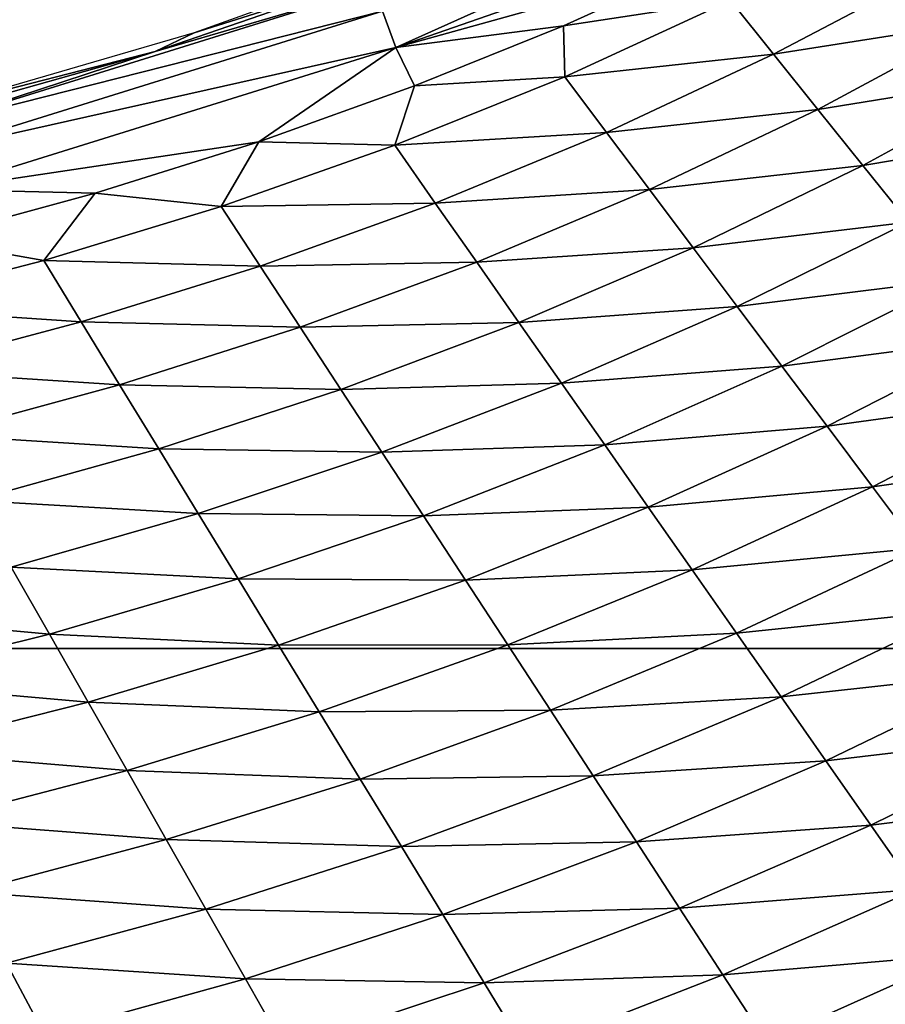
# Model space of a CAD drawing. Units: millimetres. Extents: x 221 to 673, y -182 to 182.
# Drawn here: x 530 to 557, y -129 to -99 of the extents above; entities that cross this region are included whole.
import ezdxf

# ---------------------------------------------------------------- set-up
doc = ezdxf.new("R2010")
doc.units = ezdxf.units.MM
doc.header["$LTSCALE"] = 81.481481
for name, color, linetype in [('191', 7, 'CONTINUOUS'), ('194', 7, 'CONTINUOUS'), ('195', 7, 'CONTINUOUS'), ('24', 7, 'CONTINUOUS')]:
    doc.layers.add(name, color=color, linetype=linetype)

msp = doc.modelspace()

# ---------------------------------------------------------------- linework, layer by layer
at = {"layer": '191', "linetype": 'CONTINUOUS'}
for points in [[(546.813, -99.11, 14.236), (551.84, -98.355, 14.848), (551.1, -97.163, 14.265), (546.813, -99.11, 14.236)], [(553.139, -99.973, 15.558), (558.031, -97.392, 15.581), (551.84, -98.355, 14.848), (553.139, -99.973, 15.558)], [(553.139, -99.973, 15.558), (559.406, -98.988, 16.178), (558.031, -97.392, 15.581), (553.139, -99.973, 15.558)], [(546.848, -100.648, 14.823), (551.84, -98.355, 14.848), (546.813, -99.11, 14.236), (546.848, -100.648, 14.823)], [(546.848, -100.648, 14.823), (553.139, -99.973, 15.558), (551.84, -98.355, 14.848), (546.848, -100.648, 14.823)], [(542.326, -100.928, 14.206), (546.848, -100.648, 14.823), (546.813, -99.11, 14.236), (542.326, -100.928, 14.206)], [(554.473, -101.634, 16.156), (559.406, -98.988, 16.178), (553.139, -99.973, 15.558), (554.473, -101.634, 16.156)], [(554.473, -101.634, 16.156), (560.805, -100.611, 16.694), (559.406, -98.988, 16.178), (554.473, -101.634, 16.156)], [(548.107, -102.329, 15.534), (553.139, -99.973, 15.558), (546.848, -100.648, 14.823), (548.107, -102.329, 15.534)], [(548.107, -102.329, 15.534), (554.473, -101.634, 16.156), (553.139, -99.973, 15.558), (548.107, -102.329, 15.534)], [(541.729, -102.718, 14.798), (548.107, -102.329, 15.534), (546.848, -100.648, 14.823), (541.729, -102.718, 14.798)], [(541.729, -102.718, 14.798), (546.848, -100.648, 14.823), (542.326, -100.928, 14.206), (541.729, -102.718, 14.798)], [(555.831, -103.323, 16.675), (560.805, -100.611, 16.694), (554.473, -101.634, 16.156), (555.831, -103.323, 16.675)], [(555.831, -103.323, 16.675), (562.221, -102.256, 17.15), (560.805, -100.611, 16.694), (555.831, -103.323, 16.675)], [(537.627, -102.615, 14.177), (541.729, -102.718, 14.798), (542.326, -100.928, 14.206), (537.627, -102.615, 14.177)], [(549.4, -104.053, 16.134), (554.473, -101.634, 16.156), (548.107, -102.329, 15.534), (549.4, -104.053, 16.134)], [(549.4, -104.053, 16.134), (555.831, -103.323, 16.675), (554.473, -101.634, 16.156), (549.4, -104.053, 16.134)], [(542.946, -104.459, 15.51), (548.107, -102.329, 15.534), (541.729, -102.718, 14.798), (542.946, -104.459, 15.51)], [(542.946, -104.459, 15.51), (549.4, -104.053, 16.134), (548.107, -102.329, 15.534), (542.946, -104.459, 15.51)], [(557.205, -105.033, 17.133), (562.221, -102.256, 17.15), (555.831, -103.323, 16.675), (557.205, -105.033, 17.133)], [(532.702, -104.164, 14.149), (536.492, -104.565, 14.774), (537.627, -102.615, 14.177), (532.702, -104.164, 14.149)], [(536.492, -104.565, 14.774), (541.729, -102.718, 14.798), (537.627, -102.615, 14.177), (536.492, -104.565, 14.774)], [(536.492, -104.565, 14.774), (542.946, -104.459, 15.51), (541.729, -102.718, 14.798), (536.492, -104.565, 14.774)], [(550.715, -105.805, 16.655), (555.831, -103.323, 16.675), (549.4, -104.053, 16.134), (550.715, -105.805, 16.655)], [(550.715, -105.805, 16.655), (557.205, -105.033, 17.133), (555.831, -103.323, 16.675), (550.715, -105.805, 16.655)], [(527.567, -105.56, 14.124), (531.148, -106.192, 14.751), (532.702, -104.164, 14.149), (527.567, -105.56, 14.124)], [(531.148, -106.192, 14.751), (536.492, -104.565, 14.774), (532.702, -104.164, 14.149), (531.148, -106.192, 14.751)], [(544.196, -106.243, 16.112), (549.4, -104.053, 16.134), (542.946, -104.459, 15.51), (544.196, -106.243, 16.112)], [(544.196, -106.243, 16.112), (550.715, -105.805, 16.655), (549.4, -104.053, 16.134), (544.196, -106.243, 16.112)], [(537.666, -106.363, 15.486), (542.946, -104.459, 15.51), (536.492, -104.565, 14.774), (537.666, -106.363, 15.486)], [(537.666, -106.363, 15.486), (544.196, -106.243, 16.112), (542.946, -104.459, 15.51), (537.666, -106.363, 15.486)], [(531.148, -106.192, 14.751), (537.666, -106.363, 15.486), (536.492, -104.565, 14.774), (531.148, -106.192, 14.751)], [(552.046, -107.58, 17.116), (557.205, -105.033, 17.133), (550.715, -105.805, 16.655), (552.046, -107.58, 17.116)], [(552.046, -107.58, 17.116), (558.596, -106.763, 17.537), (557.205, -105.033, 17.133), (552.046, -107.58, 17.116)], [(525.705, -107.603, 14.73), (531.148, -106.192, 14.751), (527.567, -105.56, 14.124), (525.705, -107.603, 14.73)], [(545.467, -108.057, 16.636), (550.715, -105.805, 16.655), (544.196, -106.243, 16.112), (545.467, -108.057, 16.636)], [(545.467, -108.057, 16.636), (552.046, -107.58, 17.116), (550.715, -105.805, 16.655), (545.467, -108.057, 16.636)], [(525.705, -107.603, 14.73), (532.277, -108.044, 15.464), (531.148, -106.192, 14.751), (525.705, -107.603, 14.73)], [(532.277, -108.044, 15.464), (537.666, -106.363, 15.486), (531.148, -106.192, 14.751), (532.277, -108.044, 15.464)], [(538.872, -108.205, 16.091), (544.196, -106.243, 16.112), (537.666, -106.363, 15.486), (538.872, -108.205, 16.091)], [(538.872, -108.205, 16.091), (545.467, -108.057, 16.636), (544.196, -106.243, 16.112), (538.872, -108.205, 16.091)], [(532.277, -108.044, 15.464), (538.872, -108.205, 16.091), (537.666, -106.363, 15.486), (532.277, -108.044, 15.464)], [(553.392, -109.375, 17.522), (558.596, -106.763, 17.537), (552.046, -107.58, 17.116), (553.392, -109.375, 17.522)], [(553.392, -109.375, 17.522), (560.001, -108.512, 17.892), (558.596, -106.763, 17.537), (553.392, -109.375, 17.522)], [(526.787, -109.505, 15.444), (532.277, -108.044, 15.464), (525.705, -107.603, 14.73), (526.787, -109.505, 15.444)], [(546.753, -109.894, 17.099), (552.046, -107.58, 17.116), (545.467, -108.057, 16.636), (546.753, -109.894, 17.099)], [(546.753, -109.894, 17.099), (553.392, -109.375, 17.522), (552.046, -107.58, 17.116), (546.753, -109.894, 17.099)], [(526.787, -109.505, 15.444), (533.436, -109.941, 16.072), (532.277, -108.044, 15.464), (526.787, -109.505, 15.444)], [(533.436, -109.941, 16.072), (538.872, -108.205, 16.091), (532.277, -108.044, 15.464), (533.436, -109.941, 16.072)], [(540.097, -110.078, 16.617), (545.467, -108.057, 16.636), (538.872, -108.205, 16.091), (540.097, -110.078, 16.617)], [(540.097, -110.078, 16.617), (546.753, -109.894, 17.099), (545.467, -108.057, 16.636), (540.097, -110.078, 16.617)], [(533.436, -109.941, 16.072), (540.097, -110.078, 16.617), (538.872, -108.205, 16.091), (533.436, -109.941, 16.072)], [(554.752, -111.189, 17.879), (560.001, -108.512, 17.892), (553.392, -109.375, 17.522), (554.752, -111.189, 17.879)], [(554.752, -111.189, 17.879), (561.418, -110.277, 18.205), (560.001, -108.512, 17.892), (554.752, -111.189, 17.879)], [(527.898, -111.454, 16.054), (533.436, -109.941, 16.072), (526.787, -109.505, 15.444), (527.898, -111.454, 16.054)], [(548.053, -111.751, 17.508), (553.392, -109.375, 17.522), (546.753, -109.894, 17.099), (548.053, -111.751, 17.508)], [(548.053, -111.751, 17.508), (554.752, -111.189, 17.879), (553.392, -109.375, 17.522), (548.053, -111.751, 17.508)], [(527.898, -111.454, 16.054), (534.614, -111.869, 16.6), (533.436, -109.941, 16.072), (527.898, -111.454, 16.054)], [(534.614, -111.869, 16.6), (540.097, -110.078, 16.617), (533.436, -109.941, 16.072), (534.614, -111.869, 16.6)], [(534.614, -111.869, 16.6), (541.336, -111.973, 17.083), (540.097, -110.078, 16.617), (534.614, -111.869, 16.6)], [(541.336, -111.973, 17.083), (546.753, -109.894, 17.099), (540.097, -110.078, 16.617), (541.336, -111.973, 17.083)], [(541.336, -111.973, 17.083), (548.053, -111.751, 17.508), (546.753, -109.894, 17.099), (541.336, -111.973, 17.083)], [(556.124, -113.02, 18.194), (561.418, -110.277, 18.205), (554.752, -111.189, 17.879), (556.124, -113.02, 18.194)], [(556.124, -113.02, 18.194), (562.845, -112.054, 18.483), (561.418, -110.277, 18.205), (556.124, -113.02, 18.194)], [(549.367, -113.629, 17.867), (554.752, -111.189, 17.879), (548.053, -111.751, 17.508), (549.367, -113.629, 17.867)], [(549.367, -113.629, 17.867), (556.124, -113.02, 18.194), (554.752, -111.189, 17.879), (549.367, -113.629, 17.867)], [(529.027, -113.433, 16.585), (534.614, -111.869, 16.6), (527.898, -111.454, 16.054), (529.027, -113.433, 16.585)], [(529.027, -113.433, 16.585), (535.805, -113.82, 17.069), (534.614, -111.869, 16.6), (529.027, -113.433, 16.585)], [(535.805, -113.82, 17.069), (541.336, -111.973, 17.083), (534.614, -111.869, 16.6), (535.805, -113.82, 17.069)], [(542.589, -113.891, 17.494), (548.053, -111.751, 17.508), (541.336, -111.973, 17.083), (542.589, -113.891, 17.494)], [(542.589, -113.891, 17.494), (549.367, -113.629, 17.867), (548.053, -111.751, 17.508), (542.589, -113.891, 17.494)], [(535.805, -113.82, 17.069), (542.589, -113.891, 17.494), (541.336, -111.973, 17.083), (535.805, -113.82, 17.069)], [(557.506, -114.864, 18.474), (562.845, -112.054, 18.483), (556.124, -113.02, 18.194), (557.506, -114.864, 18.474)], [(550.693, -115.523, 18.184), (556.124, -113.02, 18.194), (549.367, -113.629, 17.867), (550.693, -115.523, 18.184)], [(550.693, -115.523, 18.184), (557.506, -114.864, 18.474), (556.124, -113.02, 18.194), (550.693, -115.523, 18.184)], [(530.168, -115.436, 17.056), (535.805, -113.82, 17.069), (529.027, -113.433, 16.585), (530.168, -115.436, 17.056)], [(543.855, -115.829, 17.856), (549.367, -113.629, 17.867), (542.589, -113.891, 17.494), (543.855, -115.829, 17.856)], [(543.855, -115.829, 17.856), (550.693, -115.523, 18.184), (549.367, -113.629, 17.867), (543.855, -115.829, 17.856)], [(530.168, -115.436, 17.056), (537.009, -115.794, 17.482), (535.805, -113.82, 17.069), (530.168, -115.436, 17.056)], [(537.009, -115.794, 17.482), (542.589, -113.891, 17.494), (535.805, -113.82, 17.069), (537.009, -115.794, 17.482)], [(537.009, -115.794, 17.482), (543.855, -115.829, 17.856), (542.589, -113.891, 17.494), (537.009, -115.794, 17.482)], [(552.027, -117.431, 18.465), (557.506, -114.864, 18.474), (550.693, -115.523, 18.184), (552.027, -117.431, 18.465)], [(552.027, -117.431, 18.465), (558.894, -116.718, 18.724), (557.506, -114.864, 18.474), (552.027, -117.431, 18.465)], [(524.434, -116.823, 17.045), (531.321, -117.462, 17.471), (530.168, -115.436, 17.056), (524.434, -116.823, 17.045)], [(531.321, -117.462, 17.471), (537.009, -115.794, 17.482), (530.168, -115.436, 17.056), (531.321, -117.462, 17.471)], [(531.321, -117.462, 17.471), (538.225, -117.789, 17.845), (537.009, -115.794, 17.482), (531.321, -117.462, 17.471)], [(538.225, -117.789, 17.845), (543.855, -115.829, 17.856), (537.009, -115.794, 17.482), (538.225, -117.789, 17.845)], [(545.132, -117.784, 18.175), (550.693, -115.523, 18.184), (543.855, -115.829, 17.856), (545.132, -117.784, 18.175)], [(545.132, -117.784, 18.175), (552.027, -117.431, 18.465), (550.693, -115.523, 18.184), (545.132, -117.784, 18.175)], [(538.225, -117.789, 17.845), (545.132, -117.784, 18.175), (543.855, -115.829, 17.856), (538.225, -117.789, 17.845)], [(525.535, -118.897, 17.462), (531.321, -117.462, 17.471), (524.434, -116.823, 17.045), (525.535, -118.897, 17.462)], [(553.368, -119.35, 18.717), (558.894, -116.718, 18.724), (552.027, -117.431, 18.465), (553.368, -119.35, 18.717)], [(553.368, -119.35, 18.717), (560.29, -118.583, 18.948), (558.894, -116.718, 18.724), (553.368, -119.35, 18.717)], [(525.535, -118.897, 17.462), (532.486, -119.51, 17.836), (531.321, -117.462, 17.471), (525.535, -118.897, 17.462)], [(532.486, -119.51, 17.836), (538.225, -117.789, 17.845), (531.321, -117.462, 17.471), (532.486, -119.51, 17.836)], [(546.417, -119.753, 18.458), (552.027, -117.431, 18.465), (545.132, -117.784, 18.175), (546.417, -119.753, 18.458)], [(546.417, -119.753, 18.458), (553.368, -119.35, 18.717), (552.027, -117.431, 18.465), (546.417, -119.753, 18.458)], [(532.486, -119.51, 17.836), (539.452, -119.801, 18.166), (538.225, -117.789, 17.845), (532.486, -119.51, 17.836)], [(539.452, -119.801, 18.166), (545.132, -117.784, 18.175), (538.225, -117.789, 17.845), (539.452, -119.801, 18.166)], [(539.452, -119.801, 18.166), (546.417, -119.753, 18.458), (545.132, -117.784, 18.175), (539.452, -119.801, 18.166)], [(554.715, -121.28, 18.942), (560.29, -118.583, 18.948), (553.368, -119.35, 18.717), (554.715, -121.28, 18.942)], [(554.715, -121.28, 18.942), (561.692, -120.456, 19.148), (560.29, -118.583, 18.948), (554.715, -121.28, 18.942)], [(526.647, -120.993, 17.829), (532.486, -119.51, 17.836), (525.535, -118.897, 17.462), (526.647, -120.993, 17.829)], [(547.709, -121.734, 18.711), (553.368, -119.35, 18.717), (546.417, -119.753, 18.458), (547.709, -121.734, 18.711)], [(547.709, -121.734, 18.711), (554.715, -121.28, 18.942), (553.368, -119.35, 18.717), (547.709, -121.734, 18.711)], [(526.647, -120.993, 17.829), (533.661, -121.575, 18.159), (532.486, -119.51, 17.836), (526.647, -120.993, 17.829)], [(533.661, -121.575, 18.159), (539.452, -119.801, 18.166), (532.486, -119.51, 17.836), (533.661, -121.575, 18.159)], [(533.661, -121.575, 18.159), (540.686, -121.828, 18.451), (539.452, -119.801, 18.166), (533.661, -121.575, 18.159)], [(540.686, -121.828, 18.451), (546.417, -119.753, 18.458), (539.452, -119.801, 18.166), (540.686, -121.828, 18.451)], [(540.686, -121.828, 18.451), (547.709, -121.734, 18.711), (546.417, -119.753, 18.458), (540.686, -121.828, 18.451)], [(556.069, -123.218, 19.144), (561.692, -120.456, 19.148), (554.715, -121.28, 18.942), (556.069, -123.218, 19.144)], [(556.069, -123.218, 19.144), (563.099, -122.337, 19.327), (561.692, -120.456, 19.148), (556.069, -123.218, 19.144)], [(527.769, -123.107, 18.153), (533.661, -121.575, 18.159), (526.647, -120.993, 17.829), (527.769, -123.107, 18.153)], [(549.007, -123.725, 18.937), (554.715, -121.28, 18.942), (547.709, -121.734, 18.711), (549.007, -123.725, 18.937)], [(549.007, -123.725, 18.937), (556.069, -123.218, 19.144), (554.715, -121.28, 18.942), (549.007, -123.725, 18.937)], [(527.769, -123.107, 18.153), (534.843, -123.656, 18.445), (533.661, -121.575, 18.159), (527.769, -123.107, 18.153)], [(534.843, -123.656, 18.445), (540.686, -121.828, 18.451), (533.661, -121.575, 18.159), (534.843, -123.656, 18.445)], [(541.927, -123.867, 18.705), (547.709, -121.734, 18.711), (540.686, -121.828, 18.451), (541.927, -123.867, 18.705)], [(541.927, -123.867, 18.705), (549.007, -123.725, 18.937), (547.709, -121.734, 18.711), (541.927, -123.867, 18.705)], [(534.843, -123.656, 18.445), (541.927, -123.867, 18.705), (540.686, -121.828, 18.451), (534.843, -123.656, 18.445)], [(557.427, -125.164, 19.323), (563.099, -122.337, 19.327), (556.069, -123.218, 19.144), (557.427, -125.164, 19.323)], [(528.897, -125.237, 18.441), (534.843, -123.656, 18.445), (527.769, -123.107, 18.153), (528.897, -125.237, 18.441)], [(550.31, -125.726, 19.139), (556.069, -123.218, 19.144), (549.007, -123.725, 18.937), (550.31, -125.726, 19.139)], [(550.31, -125.726, 19.139), (557.427, -125.164, 19.323), (556.069, -123.218, 19.144), (550.31, -125.726, 19.139)], [(528.897, -125.237, 18.441), (536.031, -125.749, 18.701), (534.843, -123.656, 18.445), (528.897, -125.237, 18.441)], [(536.031, -125.749, 18.701), (541.927, -123.867, 18.705), (534.843, -123.656, 18.445), (536.031, -125.749, 18.701)], [(543.173, -125.916, 18.933), (549.007, -123.725, 18.937), (541.927, -123.867, 18.705), (543.173, -125.916, 18.933)], [(543.173, -125.916, 18.933), (550.31, -125.726, 19.139), (549.007, -123.725, 18.937), (543.173, -125.916, 18.933)], [(536.031, -125.749, 18.701), (543.173, -125.916, 18.933), (541.927, -123.867, 18.705), (536.031, -125.749, 18.701)], [(530.031, -127.379, 18.698), (536.031, -125.749, 18.701), (528.897, -125.237, 18.441), (530.031, -127.379, 18.698)], [(551.617, -127.734, 19.32), (557.427, -125.164, 19.323), (550.31, -125.726, 19.139), (551.617, -127.734, 19.32)], [(551.617, -127.734, 19.32), (558.79, -127.118, 19.483), (557.427, -125.164, 19.323), (551.617, -127.734, 19.32)], [(530.031, -127.379, 18.698), (537.224, -127.853, 18.929), (536.031, -125.749, 18.701), (530.031, -127.379, 18.698)], [(537.224, -127.853, 18.929), (543.173, -125.916, 18.933), (536.031, -125.749, 18.701), (537.224, -127.853, 18.929)], [(544.424, -127.976, 19.136), (550.31, -125.726, 19.139), (543.173, -125.916, 18.933), (544.424, -127.976, 19.136)], [(544.424, -127.976, 19.136), (551.617, -127.734, 19.32), (550.31, -125.726, 19.139), (544.424, -127.976, 19.136)], [(537.224, -127.853, 18.929), (544.424, -127.976, 19.136), (543.173, -125.916, 18.933), (537.224, -127.853, 18.929)], [(523.939, -128.768, 18.696), (531.169, -129.533, 18.927), (530.031, -127.379, 18.698), (523.939, -128.768, 18.696)], [(531.169, -129.533, 18.927), (537.224, -127.853, 18.929), (530.031, -127.379, 18.698), (531.169, -129.533, 18.927)], [(552.929, -129.75, 19.481), (558.79, -127.118, 19.483), (551.617, -127.734, 19.32), (552.929, -129.75, 19.481)], [(552.929, -129.75, 19.481), (560.157, -129.078, 19.625), (558.79, -127.118, 19.483), (552.929, -129.75, 19.481)], [(531.169, -129.533, 18.927), (538.421, -129.966, 19.133), (537.224, -127.853, 18.929), (531.169, -129.533, 18.927)], [(538.421, -129.966, 19.133), (544.424, -127.976, 19.136), (537.224, -127.853, 18.929), (538.421, -129.966, 19.133)], [(545.679, -130.043, 19.317), (551.617, -127.734, 19.32), (544.424, -127.976, 19.136), (545.679, -130.043, 19.317)], [(545.679, -130.043, 19.317), (552.929, -129.75, 19.481), (551.617, -127.734, 19.32), (545.679, -130.043, 19.317)], [(538.421, -129.966, 19.133), (545.679, -130.043, 19.317), (544.424, -127.976, 19.136), (538.421, -129.966, 19.133)]]:
    msp.add_3dface(points, dxfattribs=at)
at = {"layer": '194', "linetype": 'CONTINUOUS'}
for points in [[(541.759, -99.766, 13.425), (554.876, -93.869, 13.539), (541.357, -98.671, 12.182), (541.759, -99.766, 13.425)], [(541.759, -99.766, 13.425), (555.173, -95.107, 14.292), (554.876, -93.869, 13.539), (541.759, -99.766, 13.425)], [(551.1, -97.163, 14.265), (555.173, -95.107, 14.292), (541.759, -99.766, 13.425), (551.1, -97.163, 14.265)], [(546.813, -99.11, 14.236), (551.1, -97.163, 14.265), (541.759, -99.766, 13.425), (546.813, -99.11, 14.236)], [(534.505, -99.889, 9), (541.096, -97.947, 10.661), (541.166, -97.592, 9.055), (534.505, -99.889, 9)], [(527.561, -102.171, 10.555), (541.357, -98.671, 12.182), (541.096, -97.947, 10.661), (527.561, -102.171, 10.555)], [(527.561, -102.171, 10.555), (541.096, -97.947, 10.661), (534.505, -99.889, 9), (527.561, -102.171, 10.555)], [(527.741, -102.919, 12.076), (541.357, -98.671, 12.182), (527.561, -102.171, 10.555), (527.741, -102.919, 12.076)], [(527.741, -102.919, 12.076), (541.759, -99.766, 13.425), (541.357, -98.671, 12.182), (527.741, -102.919, 12.076)], [(542.326, -100.928, 14.206), (546.813, -99.11, 14.236), (541.759, -99.766, 13.425), (542.326, -100.928, 14.206)], [(528.02, -104.051, 13.319), (541.759, -99.766, 13.425), (527.741, -102.919, 12.076), (528.02, -104.051, 13.319)], [(528.02, -104.051, 13.319), (537.627, -102.615, 14.177), (541.759, -99.766, 13.425), (528.02, -104.051, 13.319)], [(537.627, -102.615, 14.177), (542.326, -100.928, 14.206), (541.759, -99.766, 13.425), (537.627, -102.615, 14.177)], [(527.369, -101.902, 8.949), (527.561, -102.171, 10.555), (534.505, -99.889, 9), (527.369, -101.902, 8.949)], [(532.702, -104.164, 14.149), (537.627, -102.615, 14.177), (528.02, -104.051, 13.319), (532.702, -104.164, 14.149)], [(527.567, -105.56, 14.124), (532.702, -104.164, 14.149), (528.02, -104.051, 13.319), (527.567, -105.56, 14.124)]]:
    msp.add_3dface(points, dxfattribs=at)
at = {"layer": '195', "linetype": 'CONTINUOUS'}
for points in [[(535.679, -99.325, 5.552), (541.166, -97.592, 9.055), (542.782, -96.768, 5.552), (535.679, -99.325, 5.552)], [(534.505, -99.889, 9), (541.166, -97.592, 9.055), (535.679, -99.325, 5.552), (534.505, -99.889, 9)], [(528.162, -101.515, 5.552), (534.505, -99.889, 9), (535.679, -99.325, 5.552), (528.162, -101.515, 5.552)], [(527.369, -101.902, 8.949), (534.505, -99.889, 9), (528.162, -101.515, 5.552), (527.369, -101.902, 8.949)]]:
    msp.add_3dface(points, dxfattribs=at)
at = {"layer": '24', "linetype": 'CONTINUOUS'}
for points in [[(524.65, -117.892, 39.572), (526.231, -58.92, 40.901), (576.685, -117.891, 39.321), (524.65, -117.892, 39.572)], [(526.231, -58.92, 40.901), (578.313, -58.918, 40.531), (576.685, -117.891, 39.321), (526.231, -58.92, 40.901)], [(524.65, -117.892, 39.572), (576.685, -117.891, 39.321), (526.823, -170.977, 38.277), (524.65, -117.892, 39.572)], [(526.823, -170.977, 38.277), (576.685, -117.891, 39.321), (530.882, -170.155, 38.29), (526.823, -170.977, 38.277)], [(530.882, -170.155, 38.29), (576.685, -117.891, 39.321), (534.854, -169.266, 38.303), (530.882, -170.155, 38.29)], [(534.854, -169.266, 38.303), (576.685, -117.891, 39.321), (538.745, -168.308, 38.317), (534.854, -169.266, 38.303)], [(538.745, -168.308, 38.317), (576.685, -117.891, 39.321), (542.56, -167.28, 38.333), (538.745, -168.308, 38.317)], [(542.56, -167.28, 38.333), (576.685, -117.891, 39.321), (546.272, -166.189, 38.349), (542.56, -167.28, 38.333)], [(546.272, -166.189, 38.349), (576.685, -117.891, 39.321), (549.885, -165.035, 38.366), (546.272, -166.189, 38.349)], [(549.885, -165.035, 38.366), (576.685, -117.891, 39.321), (553.418, -163.813, 38.385), (549.885, -165.035, 38.366)], [(553.418, -163.813, 38.385), (576.685, -117.891, 39.321), (556.892, -162.518, 38.404), (553.418, -163.813, 38.385)]]:
    msp.add_3dface(points, dxfattribs=at)

doc.saveas('drawing.dxf')
